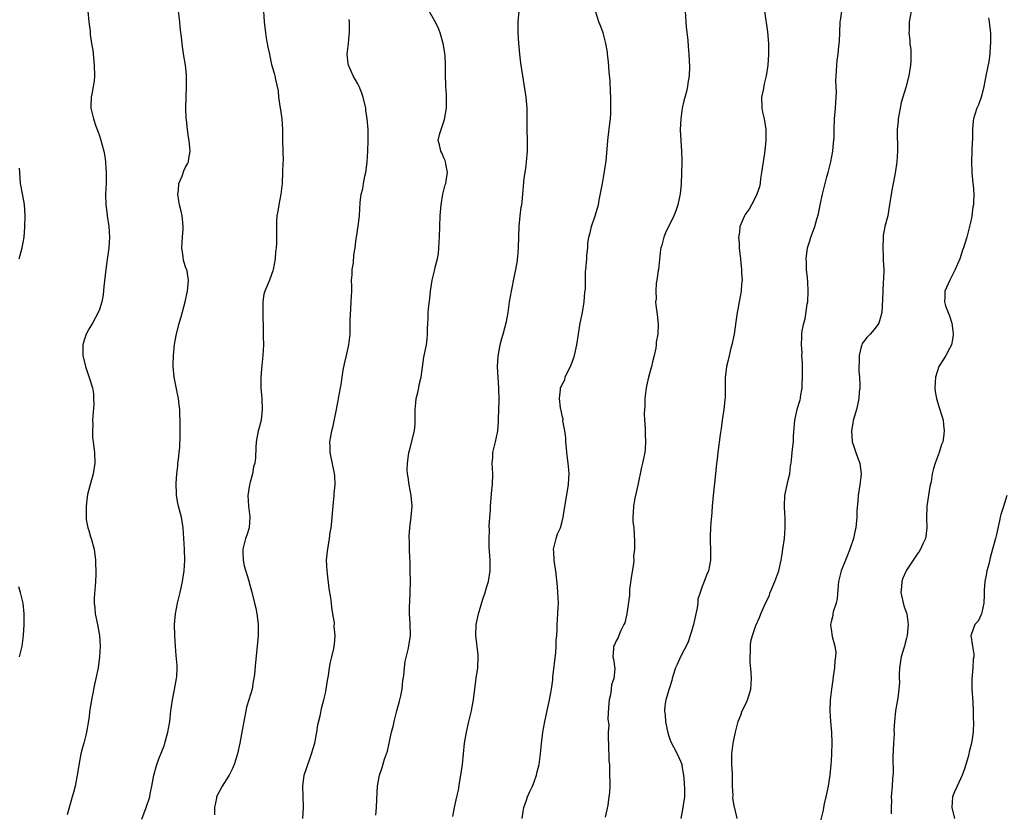
# Model space of a CAD drawing. Units: inches. Extents: x 2631000 to 2634000, y 1494000 to 1497000.
# Drawn here: x 2632304 to 2632487, y 1495466 to 1495613 of the extents above; entities that cross this region are included whole.
import ezdxf

# ---------------------------------------------------------------- set-up
doc = ezdxf.new("R2010")
doc.units = ezdxf.units.IN
doc.header["$MEASUREMENT"] = 0
doc.layers.add('LD26311494_10ft', color=100, linetype='Continuous')

msp = doc.modelspace()

# ---------------------------------------------------------------- linework, layer by layer
at = {"layer": 'LD26311494_10ft'}
for points, elevation in [([(2632384.68, 1495465.32), (2632384.99, 1495467), (2632385.43, 1495469), (2632385.73, 1495470.27), (2632386, 1495472), (2632386.19, 1495473), (2632386.46, 1495475), (2632386.86, 1495479), (2632387.19, 1495481), (2632387.64, 1495483), (2632388.12, 1495485), (2632388.25, 1495485.75), (2632388.51, 1495487), (2632389.03, 1495491.03), (2632389.31, 1495493), (2632389.4, 1495495), (2632389.39, 1495495.39), (2632388.95, 1495499), (2632389.01, 1495501), (2632389.42, 1495503), (2632390.25, 1495505.75), (2632390.7, 1495507), (2632391, 1495508.08), (2632391.3, 1495509), (2632391.6, 1495511), (2632391.6, 1495513), (2632391.46, 1495515.46), (2632391.43, 1495517), (2632391.49, 1495518.51), (2632391.45, 1495519.45), (2632391.65, 1495522.35), (2632391.67, 1495523), (2632391.75, 1495523.75), (2632391.94, 1495526.06), (2632392.07, 1495527), (2632392.13, 1495529), (2632392.02, 1495531), (2632392.09, 1495532.09), (2632392.12, 1495533), (2632392.27, 1495533.73), (2632392.61, 1495535), (2632393, 1495536.68), (2632393.06, 1495537), (2632393.19, 1495538.81), (2632393.18, 1495539.18), (2632393.27, 1495542.73), (2632393.2, 1495545), (2632393.09, 1495546.91), (2632393.01, 1495549), (2632393.1, 1495550.9), (2632393.49, 1495553), (2632393.81, 1495554.19), (2632394.05, 1495555), (2632394.65, 1495557.34), (2632394.95, 1495559), (2632395.24, 1495561), (2632395.57, 1495563), (2632396.16, 1495565.84), (2632396.42, 1495567), (2632396.68, 1495568.68), (2632396.72, 1495569), (2632396.73, 1495569.27), (2632396.86, 1495571), (2632396.92, 1495573.08), (2632397.02, 1495575), (2632397.22, 1495577), (2632397.41, 1495578.59), (2632397.51, 1495579), (2632397.57, 1495579.57), (2632397.7, 1495581), (2632397.73, 1495581.73), (2632397.96, 1495583.96), (2632398.24, 1495585.76), (2632398.4, 1495587), (2632398.58, 1495589), (2632398.58, 1495591), (2632398.48, 1495593), (2632398.48, 1495595), (2632398.51, 1495597), (2632398.34, 1495599), (2632398.02, 1495601), (2632397.67, 1495603), (2632397.32, 1495605.32), (2632397.12, 1495607), (2632396.95, 1495609.05), (2632396.83, 1495611), (2632396.82, 1495613), (2632397.18, 1495617)], 8850), ([(2632316.84, 1495615), (2632317.02, 1495613), (2632317.26, 1495611.26), (2632317.3, 1495610.7), (2632317.54, 1495609), (2632317.75, 1495607.75), (2632318.04, 1495605), (2632318.08, 1495603), (2632317.99, 1495602.01), (2632317.85, 1495601), (2632317.56, 1495599.56), (2632317.49, 1495599), (2632317.38, 1495597.38), (2632317.39, 1495597), (2632317.73, 1495595.73), (2632317.89, 1495595), (2632318.36, 1495593.64), (2632318.73, 1495592.73), (2632319, 1495591.84), (2632319.22, 1495591.22), (2632319.81, 1495589), (2632319.99, 1495587.99), (2632320.14, 1495587), (2632320.21, 1495585.79), (2632320.28, 1495585), (2632320.28, 1495584.28), (2632320.24, 1495583), (2632320.14, 1495581), (2632320.17, 1495579), (2632320.35, 1495577.65), (2632320.42, 1495577), (2632320.73, 1495575), (2632320.86, 1495573), (2632320.74, 1495571), (2632320.4, 1495568.4), (2632320.2, 1495567), (2632319.82, 1495563.82), (2632319.68, 1495562.32), (2632319.44, 1495561), (2632319, 1495559.59), (2632318.79, 1495559), (2632317.68, 1495557), (2632317, 1495555.89), (2632316.53, 1495555), (2632316.15, 1495553.85), (2632315.91, 1495553), (2632315.92, 1495551), (2632316.4, 1495549), (2632317, 1495547.14), (2632317.05, 1495547.05), (2632317.07, 1495546.93), (2632317.69, 1495545), (2632317.92, 1495543.92), (2632317.92, 1495543), (2632317.95, 1495541.95), (2632317.74, 1495539), (2632317.78, 1495538.22), (2632317.69, 1495537), (2632317.73, 1495535.73), (2632317.84, 1495535), (2632317.93, 1495533.93), (2632318.07, 1495533), (2632318.12, 1495531), (2632317.81, 1495529), (2632317, 1495526.11), (2632316.79, 1495525.21), (2632316.75, 1495524.75), (2632316.53, 1495523), (2632316.53, 1495521), (2632316.56, 1495520.56), (2632316.85, 1495519), (2632317, 1495518.47), (2632317.35, 1495517.35), (2632317.49, 1495517), (2632318.03, 1495515), (2632318.27, 1495513), (2632318.28, 1495512.28), (2632318.34, 1495511), (2632318.3, 1495510.3), (2632318.27, 1495509), (2632318.23, 1495508.23), (2632317.99, 1495506.01), (2632318.01, 1495505), (2632318.14, 1495504.14), (2632318.22, 1495503), (2632318.64, 1495501), (2632319.01, 1495499), (2632319.11, 1495497), (2632319.02, 1495495), (2632318.75, 1495493), (2632318.35, 1495491), (2632318.1, 1495489.9), (2632317.67, 1495487.67), (2632317.21, 1495485.21), (2632317, 1495483.5), (2632316.59, 1495481), (2632316.48, 1495480.48), (2632316.1, 1495479), (2632315.83, 1495478.17), (2632315.57, 1495477), (2632315.25, 1495475.25), (2632315.15, 1495474.85), (2632314.89, 1495473), (2632314.48, 1495471), (2632314.16, 1495469.84), (2632313.95, 1495469), (2632313, 1495465.63)], 8800), ([(2632326.88, 1495464.88), (2632327.68, 1495467), (2632328.35, 1495469), (2632328.45, 1495469.55), (2632328.76, 1495471), (2632329.1, 1495473), (2632329.67, 1495475), (2632330.06, 1495476.06), (2632330.6, 1495477.4), (2632331, 1495478.51), (2632331.16, 1495479), (2632331.71, 1495481), (2632332.07, 1495483), (2632332.29, 1495485), (2632332.56, 1495487), (2632332.97, 1495488.97), (2632333.34, 1495491), (2632333.37, 1495491.37), (2632333.43, 1495493), (2632333.42, 1495493.42), (2632333.29, 1495495.29), (2632333.14, 1495497), (2632333.02, 1495499), (2632332.97, 1495501), (2632333.11, 1495503), (2632333.48, 1495505), (2632333.99, 1495507), (2632334.45, 1495509), (2632334.77, 1495511), (2632334.89, 1495513), (2632334.83, 1495515), (2632334.7, 1495517), (2632334.56, 1495519), (2632334.23, 1495521), (2632333.72, 1495523), (2632333.59, 1495523.59), (2632333.33, 1495525), (2632333.3, 1495525.3), (2632333.26, 1495527.26), (2632333.4, 1495529), (2632333.55, 1495530.45), (2632333.59, 1495531), (2632333.69, 1495531.69), (2632333.81, 1495533), (2632333.92, 1495533.92), (2632334, 1495536), (2632334, 1495538), (2632333.98, 1495539), (2632333.94, 1495539.94), (2632333.94, 1495541), (2632333.83, 1495541.83), (2632333.72, 1495543), (2632333.58, 1495543.58), (2632332.9, 1495547), (2632332.72, 1495549), (2632332.71, 1495549.29), (2632332.75, 1495551), (2632332.94, 1495553.06), (2632333.26, 1495554.74), (2632333.84, 1495557), (2632334.2, 1495558.2), (2632334.96, 1495560.96), (2632335.38, 1495563), (2632335.54, 1495565), (2632335.28, 1495566.72), (2632335.22, 1495567), (2632335.15, 1495567.15), (2632334.65, 1495568.65), (2632334.59, 1495569.41), (2632334.33, 1495571), (2632334.41, 1495573), (2632334.54, 1495574.54), (2632334.56, 1495575), (2632334.41, 1495576.41), (2632334.37, 1495577), (2632334.19, 1495577.81), (2632333.88, 1495579), (2632333.77, 1495579.77), (2632333.55, 1495581), (2632333.67, 1495581.67), (2632333.74, 1495583), (2632334.35, 1495584.35), (2632334.68, 1495585.32), (2632335, 1495585.99), (2632335.37, 1495586.63), (2632335.55, 1495587), (2632335.62, 1495587.62), (2632335.85, 1495589), (2632335.67, 1495591), (2632335.57, 1495591.57), (2632335.37, 1495593), (2632335.2, 1495594.8), (2632335.15, 1495595.15), (2632335.08, 1495597), (2632335.09, 1495599), (2632335.18, 1495601), (2632335.2, 1495603.2), (2632335.01, 1495605), (2632334.71, 1495606.71), (2632334.43, 1495608.43), (2632334.36, 1495609), (2632334.3, 1495609.7), (2632334.03, 1495612.03), (2632333.97, 1495613), (2632333.69, 1495615)], 8810), ([(2632349.5, 1495615), (2632349.62, 1495613), (2632349.84, 1495611), (2632350, 1495610), (2632350.2, 1495609), (2632350.29, 1495608.29), (2632350.58, 1495607), (2632350.64, 1495606.64), (2632351, 1495605.1), (2632351.49, 1495603.49), (2632351.62, 1495603), (2632351.7, 1495602.3), (2632352.2, 1495600.2), (2632352.31, 1495599), (2632352.62, 1495597), (2632352.65, 1495596.65), (2632352.91, 1495595), (2632353.03, 1495593), (2632353.05, 1495590.95), (2632353.1, 1495589), (2632353.13, 1495587.13), (2632353.11, 1495586.89), (2632353.05, 1495585), (2632352.94, 1495583), (2632352.72, 1495581), (2632352.32, 1495579), (2632352.14, 1495577.86), (2632351.97, 1495577), (2632351.92, 1495575.92), (2632351.91, 1495575), (2632351.93, 1495573), (2632351.9, 1495571.9), (2632351.84, 1495571), (2632351.74, 1495570.26), (2632351.65, 1495569), (2632351.3, 1495567), (2632351.24, 1495566.76), (2632351, 1495566.09), (2632350.59, 1495565), (2632349.74, 1495563), (2632349.57, 1495562.43), (2632349.36, 1495561), (2632349.37, 1495559.37), (2632349.34, 1495559), (2632349.46, 1495555.46), (2632349.45, 1495554.55), (2632349.48, 1495553), (2632349.39, 1495551), (2632349.18, 1495549.18), (2632348.97, 1495547), (2632348.99, 1495545), (2632349.17, 1495543), (2632349.27, 1495541), (2632349.03, 1495538.97), (2632348.63, 1495537.37), (2632348.53, 1495537), (2632348.15, 1495535), (2632348.06, 1495533.94), (2632348.01, 1495532.01), (2632347.86, 1495531), (2632347.66, 1495530.34), (2632347.42, 1495529), (2632347, 1495527.51), (2632346.87, 1495527), (2632346.63, 1495525.37), (2632346.6, 1495525), (2632346.72, 1495523), (2632346.94, 1495521.06), (2632346.8, 1495519), (2632346.39, 1495517.61), (2632346.13, 1495517), (2632345.63, 1495515), (2632345.66, 1495514.34), (2632345.7, 1495513), (2632345.91, 1495511.91), (2632346.68, 1495509.32), (2632347, 1495508.14), (2632347.26, 1495507.26), (2632347.85, 1495505), (2632348.07, 1495504.07), (2632348.28, 1495503), (2632348.42, 1495501.58), (2632348.5, 1495501), (2632348.52, 1495500.52), (2632348.5, 1495499), (2632348.34, 1495497), (2632348.02, 1495493.98), (2632347.82, 1495491.82), (2632347.72, 1495491), (2632347.59, 1495490.41), (2632347.36, 1495489), (2632346.77, 1495487), (2632346.34, 1495485.66), (2632346.19, 1495485), (2632346.02, 1495484.02), (2632345.81, 1495483), (2632345.48, 1495481), (2632345.11, 1495479), (2632344.65, 1495477), (2632344.02, 1495475), (2632343.71, 1495474.29), (2632343.1, 1495473), (2632343, 1495472.82), (2632341.84, 1495471), (2632340.77, 1495469), (2632340.74, 1495468.74), (2632340.38, 1495467), (2632340.36, 1495465.64)], 8820), ([(2632370.4, 1495465.6), (2632370.52, 1495467), (2632370.55, 1495468.55), (2632370.69, 1495471), (2632371.06, 1495473), (2632371.55, 1495474.45), (2632371.99, 1495475.99), (2632372.53, 1495477.47), (2632372.85, 1495479), (2632373, 1495479.59), (2632373.3, 1495481), (2632373.66, 1495482.34), (2632373.77, 1495483), (2632374.28, 1495485), (2632374.77, 1495486.77), (2632375, 1495487.78), (2632375.24, 1495489), (2632375.4, 1495490.6), (2632375.57, 1495491.57), (2632375.67, 1495493), (2632375.83, 1495494.17), (2632376.4, 1495496.4), (2632376.53, 1495497), (2632376.58, 1495497.42), (2632376.82, 1495499), (2632376.77, 1495501.23), (2632376.64, 1495503), (2632376.63, 1495504.63), (2632376.66, 1495505), (2632376.7, 1495505.3), (2632376.77, 1495507), (2632376.81, 1495509), (2632376.78, 1495511), (2632376.74, 1495512.73), (2632376.67, 1495513.33), (2632376.6, 1495515), (2632376.61, 1495516.61), (2632376.56, 1495517), (2632376.56, 1495517.44), (2632376.68, 1495519), (2632376.96, 1495521.04), (2632377.14, 1495523), (2632376.96, 1495525), (2632376.58, 1495527), (2632376.39, 1495528.39), (2632376.27, 1495529), (2632376.21, 1495529.79), (2632376.23, 1495531), (2632376.46, 1495532.46), (2632376.53, 1495533), (2632376.64, 1495533.36), (2632377.55, 1495537), (2632377.71, 1495538.29), (2632377.7, 1495539.7), (2632377.71, 1495541), (2632377.79, 1495542.21), (2632377.87, 1495543), (2632378.15, 1495544.15), (2632378.34, 1495545), (2632378.43, 1495545.57), (2632378.79, 1495547), (2632379.29, 1495550.71), (2632379.77, 1495553), (2632379.91, 1495554.09), (2632379.99, 1495555), (2632379.96, 1495555.96), (2632380.02, 1495557), (2632380.09, 1495557.91), (2632380.12, 1495559), (2632380.22, 1495560.22), (2632380.38, 1495561.62), (2632380.51, 1495563), (2632380.82, 1495565), (2632381.34, 1495567), (2632381.42, 1495567.42), (2632381.82, 1495569), (2632382, 1495570), (2632382.09, 1495571), (2632382.15, 1495572.15), (2632382.22, 1495573), (2632382.34, 1495577), (2632382.49, 1495579), (2632382.84, 1495581), (2632383.26, 1495582.74), (2632383.36, 1495583), (2632383.47, 1495583.47), (2632383.69, 1495585), (2632383.35, 1495586.65), (2632383.33, 1495587), (2632383.27, 1495587.27), (2632383, 1495587.74), (2632382.65, 1495588.65), (2632382.42, 1495589), (2632382.18, 1495590.18), (2632381.97, 1495591), (2632382.25, 1495592.25), (2632382.49, 1495593), (2632382.64, 1495593.36), (2632383, 1495594.5), (2632383.14, 1495594.86), (2632383.51, 1495597), (2632383.49, 1495598.51), (2632383.52, 1495599), (2632383.5, 1495599.5), (2632383.37, 1495601), (2632383.29, 1495603.29), (2632383.32, 1495605), (2632383.25, 1495606.75), (2632383.22, 1495607), (2632383.18, 1495607.18), (2632382.89, 1495609), (2632382.31, 1495611), (2632381.95, 1495611.96), (2632381.3, 1495613.3), (2632380.3, 1495615)], 8840), ([(2632397.54, 1495465), (2632397.73, 1495466.27), (2632397.88, 1495467), (2632398.36, 1495468.36), (2632398.55, 1495469), (2632399, 1495470.02), (2632399.48, 1495471), (2632399.8, 1495471.8), (2632400.26, 1495473), (2632400.36, 1495473.64), (2632400.72, 1495475), (2632400.98, 1495476.98), (2632401.15, 1495478.85), (2632401.4, 1495481), (2632401.76, 1495483), (2632402.65, 1495487), (2632403, 1495489), (2632403.24, 1495490.76), (2632403.26, 1495491.26), (2632403.81, 1495495.81), (2632403.9, 1495497), (2632403.9, 1495498.1), (2632403.99, 1495499), (2632404.06, 1495500.06), (2632404.05, 1495501), (2632404.2, 1495503), (2632404.25, 1495504.25), (2632404.3, 1495505), (2632404.2, 1495507), (2632404.12, 1495508.12), (2632403.84, 1495511), (2632403.7, 1495511.7), (2632403.49, 1495513), (2632403.44, 1495514.56), (2632403.41, 1495515), (2632403.89, 1495517), (2632404.15, 1495517.85), (2632404.66, 1495519), (2632405, 1495520.19), (2632405.21, 1495521), (2632405.44, 1495522.56), (2632406.19, 1495527), (2632406.23, 1495528.23), (2632406.28, 1495529), (2632406.23, 1495529.77), (2632406.1, 1495531), (2632405.97, 1495531.97), (2632405.88, 1495533), (2632405.82, 1495533.82), (2632405.71, 1495535), (2632405.69, 1495535.69), (2632405.49, 1495537), (2632405.15, 1495538.85), (2632405.16, 1495539.16), (2632405, 1495539.82), (2632404.83, 1495540.83), (2632404.77, 1495541), (2632404.71, 1495541.29), (2632404.51, 1495543), (2632404.67, 1495544.67), (2632404.71, 1495545), (2632404.82, 1495545.18), (2632405, 1495545.64), (2632405.49, 1495546.51), (2632405.58, 1495547), (2632406.03, 1495548.03), (2632406.57, 1495549), (2632407.24, 1495550.76), (2632407.3, 1495551), (2632407.74, 1495553), (2632408.03, 1495555), (2632408.23, 1495556.23), (2632408.36, 1495557), (2632408.77, 1495559), (2632409.1, 1495561), (2632409.23, 1495562.77), (2632409.35, 1495563.35), (2632409.36, 1495566.64), (2632409.42, 1495567), (2632409.61, 1495569), (2632409.6, 1495569.6), (2632409.78, 1495571), (2632409.8, 1495571.8), (2632409.97, 1495573), (2632410.19, 1495573.81), (2632410.43, 1495575), (2632411.12, 1495577), (2632411.58, 1495578.42), (2632411.73, 1495579), (2632411.88, 1495579.88), (2632412.25, 1495581.75), (2632412.47, 1495583), (2632412.83, 1495584.83), (2632413.18, 1495587.18), (2632413.36, 1495589.36), (2632413.47, 1495591), (2632413.55, 1495591.55), (2632413.84, 1495594.16), (2632413.96, 1495595), (2632414.03, 1495596.03), (2632414.07, 1495597), (2632414.05, 1495598.05), (2632414.03, 1495599), (2632413.96, 1495599.96), (2632413.92, 1495602.08), (2632413.73, 1495603.73), (2632413.59, 1495605.59), (2632413.42, 1495607), (2632413.4, 1495607.4), (2632413.13, 1495609), (2632412.61, 1495611), (2632412.18, 1495612.18), (2632411.83, 1495613), (2632411.18, 1495615)], 8860), ([(2632427.83, 1495615), (2632427.96, 1495613), (2632428.05, 1495612.05), (2632428.36, 1495609.64), (2632428.44, 1495608.44), (2632428.56, 1495607), (2632428.65, 1495604.65), (2632428.6, 1495603), (2632428.37, 1495601.63), (2632428.3, 1495601), (2632428.09, 1495600.09), (2632427.64, 1495598.36), (2632427.32, 1495597), (2632427.03, 1495595), (2632426.96, 1495592.96), (2632427.06, 1495590.94), (2632427.2, 1495589), (2632427.25, 1495587.25), (2632427.23, 1495586.77), (2632427.21, 1495585), (2632427.12, 1495582.88), (2632426.95, 1495581.05), (2632426.48, 1495579), (2632426.12, 1495577.88), (2632425.73, 1495577), (2632424.21, 1495573.79), (2632423.9, 1495573), (2632423.53, 1495571.53), (2632423.36, 1495571), (2632423.3, 1495570.7), (2632423, 1495568.25), (2632422.88, 1495567), (2632422.84, 1495566.84), (2632422.62, 1495565), (2632422.48, 1495564.48), (2632422.39, 1495563), (2632422.47, 1495561.53), (2632422.37, 1495561), (2632422.39, 1495560.39), (2632422.65, 1495558.65), (2632422.84, 1495556.84), (2632422.78, 1495555), (2632422.5, 1495553.5), (2632422.48, 1495553), (2632422.41, 1495552.41), (2632422.07, 1495551), (2632421.81, 1495549.81), (2632421.58, 1495549), (2632421.03, 1495546.97), (2632420.67, 1495545.33), (2632420.62, 1495545), (2632420.39, 1495543), (2632420.36, 1495541.64), (2632420.3, 1495541), (2632420.27, 1495540.27), (2632420.3, 1495539), (2632420.4, 1495537.6), (2632420.4, 1495536.4), (2632420.49, 1495535), (2632420.41, 1495533.59), (2632420.35, 1495533), (2632419.93, 1495531), (2632419.74, 1495530.26), (2632419.07, 1495526.93), (2632418.69, 1495525.31), (2632418.52, 1495524.52), (2632418.24, 1495523), (2632418.22, 1495521.78), (2632418.14, 1495521), (2632418.16, 1495520.16), (2632418.29, 1495519), (2632418.46, 1495516.46), (2632418.42, 1495515), (2632418.28, 1495513.72), (2632418.32, 1495513), (2632418.28, 1495512.28), (2632417.89, 1495510.11), (2632417.54, 1495507.54), (2632417.5, 1495507), (2632417.52, 1495506.48), (2632417.01, 1495503), (2632416.64, 1495501.36), (2632416.48, 1495501), (2632415.92, 1495499.92), (2632415.53, 1495499), (2632415.39, 1495498.61), (2632415, 1495497.87), (2632414.73, 1495497.27), (2632414.56, 1495497), (2632414.54, 1495496.54), (2632414.41, 1495495), (2632414.55, 1495494.56), (2632414.77, 1495492.77), (2632414.6, 1495491), (2632414.17, 1495489.83), (2632414.11, 1495489), (2632413.97, 1495487.97), (2632413.73, 1495487), (2632413.6, 1495485.6), (2632413.47, 1495483.47), (2632413.66, 1495482.34), (2632413.56, 1495481), (2632413.54, 1495479.54), (2632413.6, 1495479), (2632413.64, 1495477.64), (2632413.7, 1495477), (2632413.7, 1495475.7), (2632413.77, 1495475), (2632413.82, 1495474.18), (2632413.82, 1495473), (2632413.86, 1495471.86), (2632413.84, 1495471), (2632413.78, 1495469.78), (2632413.69, 1495469), (2632413.46, 1495467.46), (2632413, 1495465.24)], 8870), ([(2632442.62, 1495615), (2632443.19, 1495611.19), (2632443.36, 1495609), (2632443.34, 1495607), (2632443.2, 1495605), (2632442.92, 1495603), (2632442.52, 1495601.48), (2632442.34, 1495600.34), (2632442.06, 1495599), (2632442.13, 1495597), (2632442.25, 1495596.25), (2632442.55, 1495595), (2632442.88, 1495593), (2632442.88, 1495591), (2632442.6, 1495588.6), (2632442.34, 1495587), (2632442.17, 1495585.83), (2632442.07, 1495585), (2632441.88, 1495583.88), (2632441.77, 1495583), (2632441.65, 1495582.35), (2632441.2, 1495581), (2632441, 1495580.58), (2632440.19, 1495579), (2632439.76, 1495578.24), (2632439, 1495577.22), (2632438.87, 1495577), (2632438.04, 1495575), (2632437.94, 1495573.94), (2632437.79, 1495573), (2632437.89, 1495571.89), (2632437.92, 1495571), (2632438.05, 1495569.95), (2632438.14, 1495569), (2632438.18, 1495568.18), (2632438.36, 1495567), (2632438.35, 1495566.35), (2632438.43, 1495565), (2632438.35, 1495564.35), (2632438.24, 1495563), (2632437.88, 1495561), (2632437.65, 1495559.65), (2632437.52, 1495559), (2632437.29, 1495557.29), (2632436.94, 1495555), (2632436.53, 1495553), (2632436.35, 1495552.35), (2632435.84, 1495550.16), (2632435.54, 1495549), (2632435.35, 1495547.35), (2632435.29, 1495547), (2632435.27, 1495546.73), (2632435.29, 1495545), (2632435.28, 1495543.28), (2632435.25, 1495542.75), (2632435.05, 1495541), (2632434.72, 1495539), (2632434.53, 1495537.47), (2632434.36, 1495536.36), (2632433.93, 1495533), (2632433.82, 1495531.82), (2632433.64, 1495530.36), (2632433.52, 1495529), (2632433.06, 1495525), (2632432.89, 1495523), (2632432.74, 1495521), (2632432.7, 1495520.7), (2632432.57, 1495519), (2632432.53, 1495517.47), (2632432.49, 1495517), (2632432.48, 1495516.48), (2632432.57, 1495515), (2632432.59, 1495513.41), (2632432.59, 1495513), (2632432.17, 1495511), (2632431.83, 1495510.17), (2632431.37, 1495509), (2632431, 1495508.09), (2632430.62, 1495507), (2632430.24, 1495505.76), (2632430.19, 1495505), (2632430.1, 1495504.1), (2632429.56, 1495501.56), (2632429.43, 1495501), (2632429, 1495499.54), (2632428.35, 1495497.65), (2632427.01, 1495495.01), (2632426.4, 1495493.6), (2632426.09, 1495493), (2632425.61, 1495491.61), (2632425.44, 1495491), (2632425.37, 1495490.63), (2632425, 1495489.45), (2632424.91, 1495489.09), (2632424.29, 1495487), (2632424.06, 1495485.94), (2632424.02, 1495485), (2632424.16, 1495484.16), (2632424.2, 1495483), (2632424.54, 1495481.46), (2632424.68, 1495480.68), (2632425, 1495479.74), (2632425.2, 1495479.2), (2632425.71, 1495478.29), (2632426.35, 1495477), (2632427, 1495475.62), (2632427.18, 1495475.18), (2632427.23, 1495475), (2632427.24, 1495474.76), (2632427.56, 1495473), (2632427.69, 1495471.69), (2632427.71, 1495470.29), (2632427.71, 1495469), (2632427.47, 1495467.47), (2632427.43, 1495467), (2632427.04, 1495465)], 8880), ([(2632437.54, 1495465), (2632437.11, 1495466.89), (2632437.04, 1495467.04), (2632436.75, 1495468.75), (2632436.77, 1495469.23), (2632436.67, 1495471), (2632436.63, 1495472.63), (2632436.63, 1495473.37), (2632436.55, 1495475), (2632436.53, 1495477), (2632436.78, 1495479), (2632437.24, 1495481), (2632437.72, 1495483), (2632438.19, 1495484.19), (2632438.45, 1495485), (2632439.32, 1495486.68), (2632439.45, 1495487), (2632439.61, 1495487.61), (2632440.04, 1495489), (2632440.18, 1495491), (2632440.12, 1495492.12), (2632439.96, 1495494.04), (2632439.92, 1495495), (2632440, 1495496), (2632439.99, 1495497), (2632440.08, 1495497.92), (2632440.37, 1495499), (2632441, 1495500.87), (2632441.68, 1495502.32), (2632441.93, 1495503), (2632442.59, 1495504.59), (2632443.51, 1495506.49), (2632443.68, 1495507), (2632444.52, 1495509), (2632445.25, 1495511), (2632445.71, 1495513), (2632445.87, 1495514.13), (2632446.02, 1495515), (2632446.3, 1495517), (2632446.47, 1495519), (2632446.42, 1495520.42), (2632446.43, 1495521), (2632446.41, 1495521.59), (2632446.3, 1495523), (2632446.4, 1495525), (2632447, 1495527.82), (2632447.29, 1495529), (2632447.46, 1495530.54), (2632447.55, 1495531), (2632447.63, 1495531.63), (2632447.76, 1495533), (2632447.9, 1495534.1), (2632447.97, 1495535), (2632448, 1495536), (2632448.22, 1495539), (2632448.68, 1495541), (2632449, 1495542.02), (2632449.22, 1495542.78), (2632449.27, 1495543), (2632449.3, 1495543.3), (2632449.59, 1495545), (2632449.69, 1495547.68), (2632449.64, 1495549), (2632449.66, 1495549.66), (2632449.57, 1495551), (2632449.58, 1495551.58), (2632449.48, 1495553), (2632449.53, 1495554.47), (2632449.54, 1495555), (2632449.6, 1495555.6), (2632449.89, 1495557), (2632450.16, 1495557.84), (2632450.56, 1495560.56), (2632450.65, 1495561), (2632450.75, 1495563), (2632450.68, 1495564.68), (2632450.58, 1495565.42), (2632450.43, 1495567), (2632450.4, 1495568.4), (2632450.36, 1495569), (2632450.62, 1495571), (2632451, 1495572.35), (2632451.21, 1495573), (2632451.72, 1495574.28), (2632451.97, 1495575), (2632452.35, 1495576.35), (2632452.66, 1495577.34), (2632452.95, 1495579), (2632453.37, 1495581), (2632453.48, 1495581.48), (2632454.2, 1495584.2), (2632454.43, 1495585), (2632454.91, 1495587), (2632455.3, 1495589), (2632455.44, 1495590.56), (2632455.51, 1495591), (2632455.55, 1495591.55), (2632455.56, 1495593), (2632455.63, 1495595), (2632455.67, 1495595.67), (2632455.8, 1495597), (2632455.89, 1495598.11), (2632455.93, 1495599), (2632455.97, 1495599.97), (2632455.94, 1495601), (2632455.87, 1495602.13), (2632455.91, 1495603), (2632455.99, 1495603.99), (2632456.02, 1495605), (2632456.14, 1495605.86), (2632456.28, 1495607), (2632456.41, 1495608.41), (2632456.51, 1495609), (2632456.54, 1495609.46), (2632456.58, 1495611), (2632456.68, 1495613), (2632456.7, 1495613.3), (2632456.95, 1495615)], 8890), ([(2632469.85, 1495615), (2632469.48, 1495613), (2632469.48, 1495611.48), (2632469.44, 1495611), (2632469.63, 1495609.63), (2632469.62, 1495609), (2632469.79, 1495607.79), (2632469.78, 1495607), (2632469.8, 1495605.8), (2632469.76, 1495605), (2632469.45, 1495603), (2632468.85, 1495600.85), (2632467.99, 1495598.01), (2632467.8, 1495597), (2632467.44, 1495595), (2632467.43, 1495594.57), (2632467.27, 1495593), (2632467.26, 1495591.26), (2632467.3, 1495590.7), (2632467.31, 1495589), (2632467.18, 1495587), (2632466.91, 1495584.91), (2632466.52, 1495583), (2632466.25, 1495581.75), (2632465.73, 1495578.27), (2632465.5, 1495577), (2632465, 1495575), (2632464.69, 1495573.31), (2632464.65, 1495573), (2632464.57, 1495571), (2632464.69, 1495569.31), (2632464.68, 1495568.68), (2632464.76, 1495567), (2632464.72, 1495565.28), (2632464.67, 1495564.67), (2632464.58, 1495563), (2632464.55, 1495561.45), (2632464.41, 1495559), (2632464.1, 1495557.9), (2632463.83, 1495557), (2632463, 1495555.86), (2632462.27, 1495555), (2632461.65, 1495554.35), (2632461, 1495553.55), (2632460.78, 1495553.22), (2632460.69, 1495553), (2632460.6, 1495552.6), (2632460.19, 1495551), (2632460.2, 1495549.8), (2632460.14, 1495549), (2632460.12, 1495548.12), (2632460.24, 1495547), (2632460.35, 1495545.65), (2632460.31, 1495545), (2632460.23, 1495544.23), (2632460.16, 1495543), (2632459.93, 1495542.07), (2632459.71, 1495541), (2632459.09, 1495538.91), (2632459, 1495538.42), (2632458.77, 1495537), (2632458.89, 1495535), (2632459, 1495534.64), (2632459.59, 1495533), (2632459.94, 1495531.94), (2632460.33, 1495531), (2632460.52, 1495529.48), (2632460.55, 1495529), (2632460.48, 1495528.48), (2632460.33, 1495527), (2632460.04, 1495525), (2632459.96, 1495523.96), (2632459.78, 1495522.22), (2632459.75, 1495521), (2632459.65, 1495519.65), (2632459.56, 1495519), (2632459.45, 1495518.55), (2632459.14, 1495517), (2632458.48, 1495515), (2632458.06, 1495513.94), (2632457.65, 1495513), (2632456.83, 1495511), (2632456.37, 1495509), (2632456.27, 1495508.27), (2632456.14, 1495505.86), (2632455.91, 1495505), (2632455.36, 1495503.36), (2632455.3, 1495503), (2632455.28, 1495502.72), (2632455, 1495501.55), (2632454.9, 1495501), (2632454.9, 1495500.9), (2632455, 1495500.17), (2632455.2, 1495498.8), (2632455.67, 1495497), (2632455.84, 1495495.84), (2632455.78, 1495495), (2632455.65, 1495494.35), (2632455.6, 1495493), (2632455.39, 1495491.39), (2632455.28, 1495490.72), (2632455.05, 1495489), (2632454.83, 1495487), (2632454.75, 1495485), (2632454.86, 1495483), (2632455.03, 1495481), (2632455.13, 1495479), (2632455.08, 1495477), (2632455, 1495475.64), (2632454.96, 1495475), (2632454.76, 1495473), (2632454.44, 1495471), (2632454.01, 1495469), (2632453.71, 1495467.71), (2632453.57, 1495467), (2632453.49, 1495466.51), (2632453, 1495464.56)], 8900), ([(2632356.79, 1495465), (2632356.92, 1495467), (2632356.88, 1495469.12), (2632356.83, 1495471), (2632357.07, 1495473), (2632357.55, 1495474.45), (2632357.71, 1495475), (2632358.09, 1495476.09), (2632358.43, 1495477), (2632359.01, 1495479), (2632359.38, 1495481), (2632359.59, 1495482.41), (2632360.03, 1495484.03), (2632360.35, 1495485.65), (2632360.72, 1495487), (2632361, 1495488.27), (2632361.14, 1495489), (2632361.36, 1495490.64), (2632361.57, 1495491.57), (2632361.77, 1495493), (2632361.94, 1495494.06), (2632362.2, 1495495), (2632362.56, 1495496.56), (2632362.64, 1495497), (2632362.67, 1495497.33), (2632362.8, 1495499), (2632362.65, 1495500.65), (2632362.66, 1495501.34), (2632362.4, 1495503), (2632362.17, 1495504.17), (2632362.12, 1495505), (2632362.03, 1495505.97), (2632361.71, 1495507.71), (2632361.3, 1495511), (2632361.23, 1495513), (2632361.36, 1495514.64), (2632361.74, 1495517), (2632361.89, 1495518.11), (2632362.04, 1495519), (2632362.17, 1495520.17), (2632362.29, 1495521.71), (2632362.64, 1495525), (2632362.65, 1495525.35), (2632362.8, 1495527), (2632362.73, 1495528.73), (2632362.7, 1495529), (2632362.6, 1495529.4), (2632361.88, 1495533), (2632361.87, 1495534.13), (2632361.85, 1495535), (2632361.98, 1495535.98), (2632362.18, 1495537), (2632362.35, 1495537.65), (2632363.04, 1495541), (2632363.34, 1495542.66), (2632363.43, 1495543), (2632363.99, 1495546.01), (2632364.11, 1495547), (2632364.31, 1495548.31), (2632364.55, 1495549.45), (2632364.91, 1495551), (2632365.36, 1495553), (2632365.57, 1495555), (2632365.61, 1495557.61), (2632365.7, 1495559.7), (2632365.8, 1495561), (2632365.88, 1495563), (2632365.9, 1495563.9), (2632365.87, 1495565), (2632365.98, 1495565.98), (2632365.97, 1495567), (2632366.22, 1495568.22), (2632366.29, 1495569.71), (2632366.54, 1495571), (2632366.73, 1495572.73), (2632366.75, 1495573), (2632367.07, 1495575.07), (2632367.32, 1495577), (2632367.47, 1495579.47), (2632367.67, 1495581), (2632367.98, 1495582.02), (2632368.09, 1495583), (2632368.33, 1495584.33), (2632368.5, 1495585), (2632368.57, 1495585.43), (2632368.76, 1495587), (2632368.91, 1495589), (2632368.97, 1495591), (2632368.93, 1495593), (2632368.77, 1495595), (2632368.54, 1495596.54), (2632368.5, 1495597), (2632368.04, 1495599), (2632367.79, 1495599.79), (2632367.25, 1495601), (2632367, 1495601.48), (2632366.15, 1495603), (2632365.3, 1495605), (2632365.25, 1495605.25), (2632365.07, 1495607), (2632365.26, 1495609), (2632365.44, 1495610.56), (2632365.48, 1495611), (2632365.49, 1495611.49), (2632365.48, 1495613), (2632365.44, 1495613.44)], 8830), ([(2632484.21, 1495613.79), (2632484.35, 1495613), (2632484.4, 1495612.4), (2632484.58, 1495611), (2632484.63, 1495609.37), (2632484.61, 1495609), (2632484.55, 1495608.55), (2632484.49, 1495607), (2632484.32, 1495605.68), (2632483.73, 1495603), (2632483.34, 1495601), (2632483, 1495599.43), (2632482.87, 1495599), (2632482.38, 1495597.62), (2632482.07, 1495597), (2632481.61, 1495595.61), (2632481.43, 1495595), (2632481.38, 1495594.62), (2632481.25, 1495593), (2632481.27, 1495591.27), (2632481.24, 1495591), (2632481.2, 1495590.8), (2632481.16, 1495589), (2632481.07, 1495587), (2632481.13, 1495585), (2632481.35, 1495583), (2632481.36, 1495582.64), (2632481.5, 1495581), (2632481.47, 1495579.47), (2632481.42, 1495579), (2632481.35, 1495578.65), (2632481.15, 1495577), (2632481, 1495576.2), (2632480.73, 1495575), (2632480.19, 1495573), (2632479.86, 1495571.86), (2632479.56, 1495571), (2632479.4, 1495570.6), (2632478.88, 1495569), (2632478.07, 1495567), (2632477.03, 1495565), (2632476.14, 1495563), (2632476.13, 1495561.87), (2632476.06, 1495561), (2632476.27, 1495560.27), (2632477, 1495558.38), (2632477.45, 1495557), (2632477.59, 1495555.59), (2632477.69, 1495555), (2632477.63, 1495554.37), (2632477.33, 1495553), (2632477, 1495552.31), (2632476.3, 1495551), (2632475.81, 1495550.19), (2632475.03, 1495549), (2632474.36, 1495547), (2632474.26, 1495545), (2632474.32, 1495544.32), (2632474.56, 1495543), (2632475, 1495541.54), (2632475.64, 1495539.64), (2632475.8, 1495539), (2632475.86, 1495538.14), (2632476.01, 1495537), (2632475.87, 1495535.87), (2632475.72, 1495535), (2632475.53, 1495534.47), (2632475.09, 1495533), (2632474.33, 1495531), (2632474, 1495530), (2632473.78, 1495529), (2632473.55, 1495527.55), (2632473.34, 1495526.66), (2632472.75, 1495523), (2632472.7, 1495520.7), (2632472.78, 1495519), (2632472.6, 1495517.4), (2632472.51, 1495517), (2632472.02, 1495516.02), (2632471.59, 1495515), (2632471.38, 1495514.62), (2632471, 1495514.13), (2632469, 1495511.13), (2632468.34, 1495509.66), (2632468.12, 1495509), (2632468.07, 1495508.07), (2632467.94, 1495507), (2632468.5, 1495504.5), (2632469.04, 1495503.04), (2632469.3, 1495501), (2632469.13, 1495499), (2632469, 1495498.48), (2632468.67, 1495497.33), (2632468.6, 1495497), (2632468.46, 1495496.46), (2632468.03, 1495495), (2632467.7, 1495493), (2632467.65, 1495491.65), (2632467.65, 1495491), (2632467.67, 1495490.33), (2632467.6, 1495489), (2632467.36, 1495487.36), (2632467.34, 1495487), (2632467.29, 1495486.71), (2632466.95, 1495485), (2632466.75, 1495483), (2632466.64, 1495481.36), (2632466.68, 1495481), (2632466.7, 1495480.7), (2632466.57, 1495479), (2632466.45, 1495476.45), (2632466.54, 1495473.46), (2632466.4, 1495472.4), (2632466.32, 1495471), (2632466.15, 1495469), (2632466.18, 1495468.18), (2632466.14, 1495467), (2632466.15, 1495465.85)], 8910), ([(2632304.08, 1495569), (2632304.62, 1495571), (2632305.02, 1495573), (2632305.16, 1495574.84), (2632305.18, 1495577), (2632305.06, 1495579.06), (2632304.76, 1495580.76), (2632304.35, 1495583), (2632304.19, 1495585), (2632304.17, 1495585.83)], 8790), ([(2632487.62, 1495525), (2632487, 1495522.97), (2632486.51, 1495521.49), (2632486.41, 1495521), (2632486.3, 1495520.3), (2632485.74, 1495517.74), (2632485.56, 1495517), (2632485, 1495515.05), (2632484.56, 1495513.44), (2632484.27, 1495512.27), (2632483.94, 1495511), (2632483.78, 1495510.22), (2632483.57, 1495509), (2632483.44, 1495507.44), (2632483.43, 1495507), (2632483.46, 1495506.54), (2632483.34, 1495505), (2632483, 1495503.27), (2632482.91, 1495503), (2632482.33, 1495501.67), (2632481.7, 1495501), (2632481, 1495499.13), (2632480.96, 1495499), (2632481.25, 1495497), (2632481.51, 1495495.51), (2632481.48, 1495495), (2632481.4, 1495494.6), (2632481.33, 1495493), (2632481.12, 1495490.88), (2632481.16, 1495489), (2632481.34, 1495486.66), (2632481.4, 1495485), (2632481.4, 1495483.4), (2632481.43, 1495483), (2632481.37, 1495481), (2632481.06, 1495479), (2632480.64, 1495477.36), (2632480.58, 1495477), (2632480.44, 1495476.44), (2632480.04, 1495475), (2632479.79, 1495474.21), (2632479.33, 1495473), (2632478.39, 1495471), (2632477.94, 1495469.94), (2632477.56, 1495469), (2632477.43, 1495467), (2632477.94, 1495465)], 8920), ([(2632304.16, 1495495), (2632304.49, 1495496.49), (2632304.63, 1495497), (2632304.86, 1495499), (2632304.98, 1495501.02), (2632305.01, 1495502.99), (2632304.83, 1495505), (2632304.36, 1495507), (2632304.04, 1495508.04)], 8790)]:
    msp.add_lwpolyline(points, dxfattribs=dict(at, elevation=elevation))

doc.saveas('drawing.dxf')
